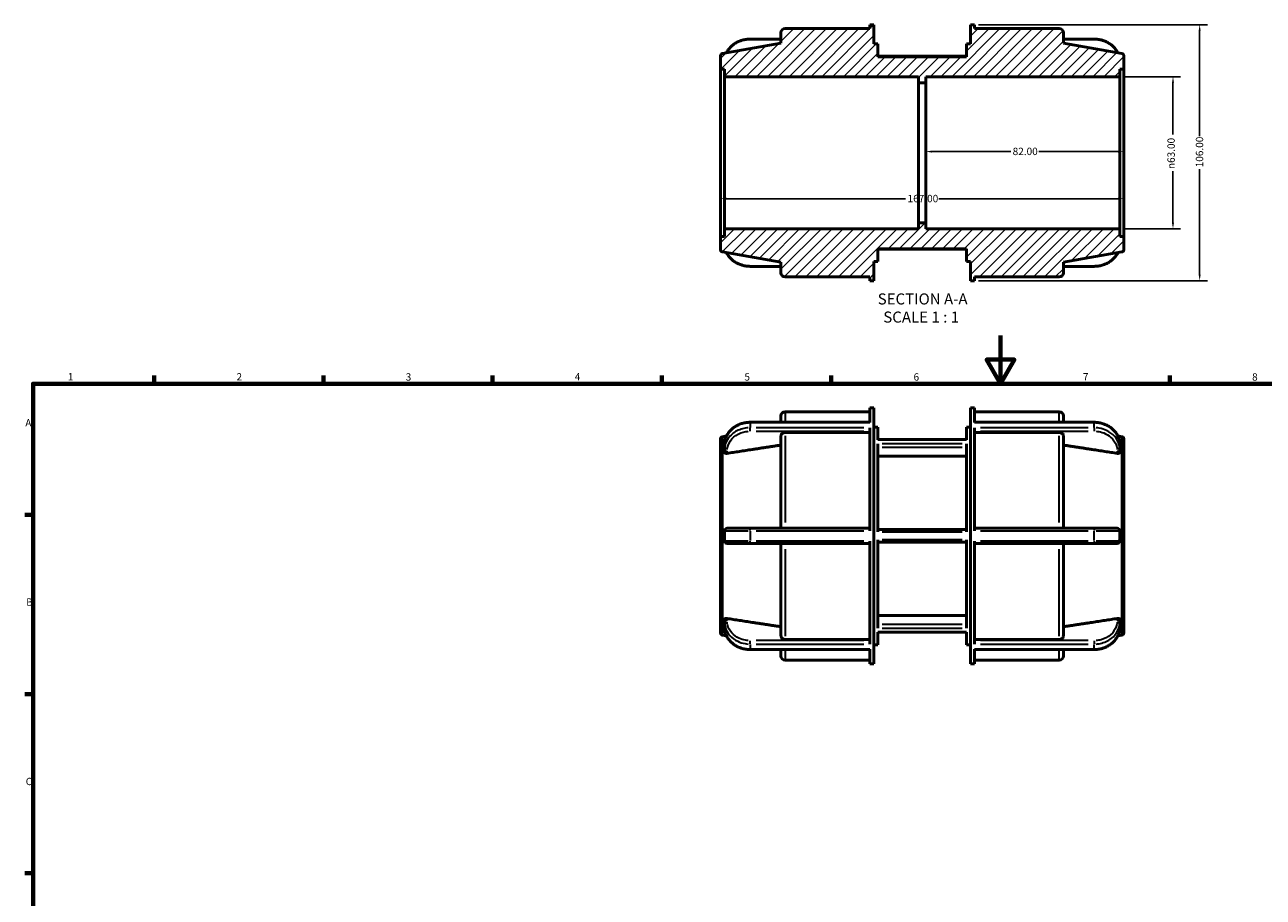
# Model space of a CAD drawing. Units: millimetres. Extents: x 0 to 893, y 0 to 723.
# Drawn here: x 17 to 529, y 361 to 723 of the extents above; entities that cross this region are included whole.
import ezdxf

# ---------------------------------------------------------------- set-up
doc = ezdxf.new("R2010")
doc.units = ezdxf.units.MM
for name, color, linetype, lineweight in [('Border (ANSI)', 7, 'Continuous', 70), ('Dimension (ANSI)', 7, 'Continuous', 25), ('Hatch (ANSI)', 7, 'Continuous', 18), ('Symbol (ANSI)', 7, 'Continuous', 25), ('Visible (ANSI)', 7, 'Continuous', 50), ('Visible Narrow (ANSI)', 7, 'Continuous', 35)]:
    doc.layers.add(name, color=color, linetype=linetype, lineweight=lineweight)
doc.styles.add('Label Text (ANSI)', font='tahoma.ttf')
doc.styles.add('Note Text (ANSI)', font='tahoma.ttf')
doc.dimstyles.new('Default - mm (ANSI)', dxfattribs={"dimtxt": 3.048, "dimasz": 2.5, "dimexe": 3.175, "dimexo": 1.6002, "dimgap": 0.8, "dimtad": 0, "dimtoh": 1, "dimrnd": 1e-08, "dimzin": 4, "dimdsep": 46, "dimtxsty": 'Note Text (ANSI)', "dimcen": 0.09, "dimdle": 10, "dimclrd": 256, "dimclre": 256, "dimclrt": 256, "dimadec": 1, "dimazin": 1, "dimtfac": 1, "dimtofl": 0, "dimtmove": 0, "dimatfit": 3, "dimfxl": 1, "dimtolj": 1, "dimtzin": 4, "dimlwd": -1, "dimlwe": -1, "dimarcsym": 0})

# ---------------------------------------------------------------- blocks, each defined once
blk = doc.blocks.new('Borders Default Border')
at = {"layer": 'Border (ANSI)'}
for p, q in [((70.08, 574), (70.08, 577.45)), ((140.17, 574), (140.17, 577.45)), ((210.25, 574), (210.25, 577.45)), ((280.33, 574), (280.33, 577.45)), ((350.42, 574), (350.42, 577.45)), ((490.58, 574), (490.58, 577.45)), ((20, 519.75), (16.55, 519.75)), ((20, 445.5), (16.55, 445.5)), ((20, 371.25), (16.55, 371.25))]:
    blk.add_line(p, q, dxfattribs=at)
at = {"layer": 'Border (ANSI)', "flags": 128}
for points in [[(420.5, 594), (420.5, 574), (414.73, 584), (426.27, 584), (420.5, 574)], [(20, 20), (20, 574), (821, 574), (821, 20), (20, 20)]]:
    blk.add_lwpolyline(points, dxfattribs=at)
at = {"layer": 'Border (ANSI)', "char_height": 3.05, "attachment_point": 7, "style": 'Note Text (ANSI)'}
for s, insert in [('1', (34.35, 574.4)), ('2', (104.2, 574.4)), ('3', (174.26, 574.34)), ('4', (244.23, 574.4)), ('5', (314.48, 574.34)), ('6', (384.49, 574.34)), ('7', (454.6, 574.4)), ('8', (524.63, 574.33)), ('A', (16.78, 555.35)), ('B', (17.15, 481.1)), ('C', (16.95, 406.8))]:
    blk.add_mtext(s, dxfattribs=dict(at, insert=insert))
blk = doc.blocks.new('*D7')
at = {"layer": 'Defpoints', "color": 0, "transparency": 16777216}
for p in [(469.89, 701.18), (491.89, 701.18), (469.89, 638.18)]:
    blk.add_point(p, dxfattribs=at)
at = {"layer": 'Dimension (ANSI)', "transparency": 16777216}
for p, q in [((471.49, 701.18), (495.06, 701.18)), ((491.89, 698.68), (491.89, 677.25)), ((491.89, 640.68), (491.89, 662.11)), ((471.49, 638.18), (495.06, 638.18))]:
    blk.add_line(p, q, dxfattribs=at)
for points in [[(491.47, 698.68), (492.3, 698.68), (491.89, 701.18)], [(491.47, 640.68), (492.3, 640.68), (491.89, 638.18)]]:
    blk.add_solid(points, dxfattribs=at)
at = {"layer": 'Dimension (ANSI)', "transparency": 16777216, "insert": (489.59, 662.91), "char_height": 3.048, "attachment_point": 1, "rotation": 90, "style": 'Note Text (ANSI)'}
blk.add_mtext('\\A1;\\fAIGDT|b0|i0;\\H3.0480;\\ln\\fTahoma|b0|i0;\\H3.0480;63.00', dxfattribs=at)
blk = doc.blocks.new('*D8')
at = {"layer": 'Defpoints', "color": 0, "transparency": 16777216}
for p in [(304.56, 669.68), (471.56, 669.68), (304.56, 650.64)]:
    blk.add_point(p, dxfattribs=at)
at = {"layer": 'Dimension (ANSI)', "transparency": 16777216}
for p, q in [((307.06, 650.64), (381.22, 650.64)), ((469.06, 650.64), (394.9, 650.64))]:
    blk.add_line(p, q, dxfattribs=at)
for points in [[(307.06, 651.06), (307.06, 650.22), (304.56, 650.64)], [(469.06, 651.06), (469.06, 650.22), (471.56, 650.64)]]:
    blk.add_solid(points, dxfattribs=at)
at = {"layer": 'Dimension (ANSI)', "transparency": 16777216, "insert": (382.02, 652.23), "char_height": 3.048, "attachment_point": 1, "style": 'Note Text (ANSI)'}
blk.add_mtext('\\A1;167.00', dxfattribs=at)
blk = doc.blocks.new('*D9')
at = {"layer": 'Defpoints', "color": 0, "transparency": 16777216}
for p in [(389.56, 669.68), (471.56, 670.16), (471.56, 669.68)]:
    blk.add_point(p, dxfattribs=at)
at = {"layer": 'Dimension (ANSI)', "transparency": 16777216}
for p, q in [((392.06, 670.16), (424.71, 670.16)), ((469.06, 670.16), (436.41, 670.16))]:
    blk.add_line(p, q, dxfattribs=at)
for points in [[(392.06, 670.57), (392.06, 669.74), (389.56, 670.16)], [(469.06, 670.57), (469.06, 669.74), (471.56, 670.16)]]:
    blk.add_solid(points, dxfattribs=at)
at = {"layer": 'Dimension (ANSI)', "transparency": 16777216, "insert": (425.51, 671.75), "char_height": 3.048, "attachment_point": 1, "style": 'Note Text (ANSI)'}
blk.add_mtext('\\A1;82.00', dxfattribs=at)
blk = doc.blocks.new('*D10')
at = {"layer": 'Defpoints', "color": 0, "transparency": 16777216}
for p in [(409.77, 722.68), (409.77, 616.68), (502.93, 616.68)]:
    blk.add_point(p, dxfattribs=at)
at = {"layer": 'Dimension (ANSI)', "transparency": 16777216}
for p, q in [((411.37, 722.68), (506.11, 722.68)), ((502.93, 720.18), (502.93, 676.52)), ((502.93, 619.18), (502.93, 662.84)), ((411.37, 616.68), (506.11, 616.68))]:
    blk.add_line(p, q, dxfattribs=at)
for points in [[(502.51, 720.18), (503.35, 720.18), (502.93, 722.68)], [(502.51, 619.18), (503.35, 619.18), (502.93, 616.68)]]:
    blk.add_solid(points, dxfattribs=at)
at = {"layer": 'Dimension (ANSI)', "transparency": 16777216, "insert": (501.34, 663.64), "char_height": 3.048, "attachment_point": 1, "rotation": 90, "style": 'Note Text (ANSI)'}
blk.add_mtext('\\A1;106.00', dxfattribs=at)

msp = doc.modelspace()

# ---------------------------------------------------------------- hatches: boundary and pattern name
at = {"layer": 'Hatch (ANSI)'}
h = msp.add_hatch(dxfattribs=at)
h.set_pattern_fill('ANSI31', color=256, scale=25.4, style=0)
h.set_pattern_definition([(45, (0, 0), (-2.245064, 2.245064), [])])
edge = h.paths.add_edge_path()
edge.add_line((446.506, 624.311), (470.73, 628.582))
edge.add_ellipse((470.556, 629.567), major_axis=(0.174, -0.985), ratio=1, start_angle=0, end_angle=80)
edge.add_line((471.556, 629.567), (471.556, 635.028))
edge.add_line((471.556, 635.028), (469.886, 635.028))
edge.add_line((469.886, 635.028), (469.886, 638.178))
edge.add_line((469.886, 638.178), (389.556, 638.178))
edge.add_line((389.556, 638.178), (389.556, 640.698))
edge.add_line((389.556, 640.698), (386.556, 640.698))
edge.add_line((386.556, 640.698), (386.556, 638.178))
edge.add_line((386.556, 638.178), (306.226, 638.178))
edge.add_line((306.226, 638.178), (306.226, 635.028))
edge.add_line((306.226, 635.028), (304.556, 635.028))
edge.add_line((304.556, 635.028), (304.556, 629.567))
edge.add_ellipse((305.556, 629.567), major_axis=(-1, 0), ratio=1, start_angle=0, end_angle=80)
edge.add_line((305.383, 628.582), (329.606, 624.311))
edge.add_line((329.606, 624.311), (329.606, 619.938))
edge.add_ellipse((331.276, 619.938), major_axis=(-1.67, 0), ratio=1, start_angle=0, end_angle=90)
edge.add_line((331.276, 618.268), (366.346, 618.268))
edge.add_line((366.346, 618.268), (366.346, 616.678))
edge.add_line((366.346, 616.678), (368.016, 616.678))
edge.add_line((368.016, 616.678), (368.016, 624.628))
edge.add_line((368.016, 624.628), (369.686, 624.628))
edge.add_line((369.686, 624.628), (369.686, 629.928))
edge.add_line((369.686, 629.928), (406.426, 629.928))
edge.add_line((406.426, 629.928), (406.426, 624.628))
edge.add_line((406.426, 624.628), (408.096, 624.628))
edge.add_line((408.096, 624.628), (408.096, 616.678))
edge.add_line((408.096, 616.678), (409.766, 616.678))
edge.add_line((409.766, 616.678), (409.766, 618.268))
edge.add_line((409.766, 618.268), (444.836, 618.268))
edge.add_ellipse((444.836, 619.938), major_axis=(0, -1.67), ratio=1, start_angle=0, end_angle=90)
edge.add_line((446.506, 619.938), (446.506, 624.311))
edge = h.paths.add_edge_path()
edge.add_line((470.73, 710.774), (446.506, 715.045))
edge.add_line((446.506, 715.045), (446.506, 719.418))
edge.add_ellipse((444.836, 719.418), major_axis=(1.67, 0), ratio=1, start_angle=0, end_angle=90)
edge.add_line((444.836, 721.088), (409.766, 721.088))
edge.add_line((409.766, 721.088), (409.766, 722.678))
edge.add_line((409.766, 722.678), (408.096, 722.678))
edge.add_line((408.096, 722.678), (408.096, 714.728))
edge.add_line((408.096, 714.728), (406.426, 714.728))
edge.add_line((406.426, 714.728), (406.426, 709.428))
edge.add_line((406.426, 709.428), (369.686, 709.428))
edge.add_line((369.686, 709.428), (369.686, 714.728))
edge.add_line((369.686, 714.728), (368.016, 714.728))
edge.add_line((368.016, 714.728), (368.016, 722.678))
edge.add_line((368.016, 722.678), (366.346, 722.678))
edge.add_line((366.346, 722.678), (366.346, 721.088))
edge.add_line((366.346, 721.088), (331.276, 721.088))
edge.add_ellipse((331.276, 719.418), major_axis=(0, 1.67), ratio=1, start_angle=0, end_angle=90)
edge.add_line((329.606, 719.418), (329.606, 715.045))
edge.add_line((329.606, 715.045), (305.383, 710.774))
edge.add_ellipse((305.556, 709.789), major_axis=(-0.174, 0.985), ratio=1, start_angle=0, end_angle=80)
edge.add_line((304.556, 709.789), (304.556, 704.328))
edge.add_line((304.556, 704.328), (306.226, 704.328))
edge.add_line((306.226, 704.328), (306.226, 701.178))
edge.add_line((306.226, 701.178), (386.556, 701.178))
edge.add_line((386.556, 701.178), (386.556, 698.658))
edge.add_line((386.556, 698.658), (389.556, 698.658))
edge.add_line((389.556, 698.658), (389.556, 701.178))
edge.add_line((389.556, 701.178), (469.886, 701.178))
edge.add_line((469.886, 701.178), (469.886, 704.328))
edge.add_line((469.886, 704.328), (471.556, 704.328))
edge.add_line((471.556, 704.328), (471.556, 709.789))
edge.add_ellipse((470.556, 709.789), major_axis=(1, 0), ratio=1, start_angle=0, end_angle=80)

# ---------------------------------------------------------------- linework, layer by layer
at = {"layer": 'Visible (ANSI)'}
for p, q in [((329.606, 719.418), (329.606, 715.045)), ((366.346, 721.088), (331.276, 721.088)), ((368.016, 722.678), (366.346, 722.678)), ((366.346, 722.678), (366.346, 721.088)), ((368.016, 714.728), (368.016, 722.678)), ((409.766, 722.678), (408.096, 722.678)), ((408.096, 722.678), (408.096, 714.728)), ((409.766, 721.088), (409.766, 722.678)), ((444.836, 721.088), (409.766, 721.088)), ((446.506, 715.045), (446.506, 719.418)), ((329.606, 715.045), (305.383, 710.774)), ((329.606, 716.728), (316.826, 716.728)), ((369.686, 714.728), (368.016, 714.728)), ((369.686, 709.428), (369.686, 714.728)), ((408.096, 714.728), (406.426, 714.728)), ((406.426, 714.728), (406.426, 709.428)), ((446.506, 716.728), (459.286, 716.728)), ((470.73, 710.774), (446.506, 715.045)), ((304.556, 709.789), (304.556, 704.328)), ((406.426, 709.605), (369.686, 709.605)), ((406.426, 709.428), (369.686, 709.428)), ((471.556, 704.328), (471.556, 709.789)), ((304.556, 704.328), (306.226, 704.328)), ((304.556, 635.028), (304.556, 704.328)), ((306.226, 704.328), (306.226, 701.178)), ((469.886, 701.178), (469.886, 704.328)), ((469.886, 704.328), (471.556, 704.328)), ((471.556, 635.028), (471.556, 704.328)), ((306.226, 701.178), (386.556, 701.178)), ((306.226, 638.178), (306.226, 701.178)), ((386.556, 701.178), (386.556, 698.658)), ((386.556, 698.658), (389.556, 698.658)), ((386.556, 698.658), (386.556, 640.698)), ((389.556, 698.658), (389.556, 701.178)), ((389.556, 701.178), (469.886, 701.178)), ((389.556, 640.698), (389.556, 698.658)), ((469.886, 701.178), (469.886, 638.178)), ((386.556, 638.178), (306.226, 638.178)), ((306.226, 638.178), (306.226, 635.028)), ((389.556, 640.698), (386.556, 640.698)), ((386.556, 640.698), (386.556, 638.178)), ((389.556, 638.178), (389.556, 640.698)), ((469.886, 638.178), (389.556, 638.178)), ((469.886, 635.028), (469.886, 638.178)), ((306.226, 635.028), (304.556, 635.028)), ((304.556, 635.028), (304.556, 629.567)), ((471.556, 635.028), (469.886, 635.028)), ((471.556, 629.567), (471.556, 635.028)), ((305.383, 628.582), (329.606, 624.311)), ((369.686, 624.628), (369.686, 629.928)), ((369.686, 629.928), (406.426, 629.928)), ((406.426, 629.751), (369.686, 629.751)), ((406.426, 629.928), (406.426, 624.628)), ((446.506, 624.311), (470.73, 628.582)), ((329.606, 622.628), (316.826, 622.628)), ((329.606, 624.311), (329.606, 619.938)), ((368.016, 616.678), (368.016, 624.628)), ((368.016, 624.628), (369.686, 624.628)), ((406.426, 624.628), (408.096, 624.628)), ((408.096, 624.628), (408.096, 616.678)), ((446.506, 619.938), (446.506, 624.311)), ((446.506, 622.628), (459.286, 622.628)), ((331.276, 618.268), (366.346, 618.268)), ((366.346, 618.268), (366.346, 616.678)), ((366.346, 616.678), (368.016, 616.678)), ((408.096, 616.678), (409.766, 616.678)), ((409.766, 616.678), (409.766, 618.268)), ((409.766, 618.268), (444.836, 618.268)), ((366.346, 563.982), (366.346, 557.911)), ((366.346, 563.982), (368.016, 563.982)), ((368.016, 457.982), (368.016, 563.982)), ((408.096, 457.982), (408.096, 563.982)), ((408.096, 563.982), (409.766, 563.982)), ((409.766, 557.911), (409.766, 563.982)), ((329.606, 558.032), (329.606, 560.722)), ((331.276, 562.392), (366.346, 562.392)), ((409.766, 562.392), (444.836, 562.392)), ((446.506, 560.722), (446.506, 558.032)), ((366.346, 558.032), (316.826, 558.032)), ((366.346, 553.846), (331.276, 553.846)), ((366.346, 555.778), (366.346, 513.115)), ((368.016, 556.032), (369.686, 556.032)), ((369.686, 550.785), (369.686, 556.032)), ((406.426, 556.032), (406.426, 550.785)), ((406.426, 556.032), (408.096, 556.032)), ((409.766, 558.032), (459.286, 558.032)), ((409.766, 513.115), (409.766, 555.778)), ((444.836, 553.846), (409.766, 553.846)), ((304.556, 470.871), (304.556, 551.093)), ((305.383, 552.078), (307.082, 552.378)), ((306.226, 546.612), (306.226, 548.702)), ((329.606, 514.132), (329.606, 552.397)), ((406.426, 550.909), (369.686, 550.909)), ((369.686, 512.611), (369.686, 549.157)), ((406.426, 549.157), (406.426, 512.611)), ((446.506, 552.397), (446.506, 514.132)), ((470.73, 552.078), (469.031, 552.378)), ((469.886, 548.702), (469.886, 546.612)), ((471.556, 551.093), (471.556, 470.871)), ((306.226, 546.612), (306.226, 545.61)), ((406.426, 544.005), (369.686, 544.005)), ((469.886, 545.61), (469.886, 546.612)), ((306.226, 508.892), (306.226, 513.072)), ((366.346, 514.132), (316.826, 514.132)), ((406.426, 513.632), (369.686, 513.632)), ((459.286, 514.132), (409.766, 514.132)), ((469.886, 513.072), (469.886, 508.892)), ((316.826, 507.832), (366.346, 507.832)), ((329.606, 469.568), (329.606, 507.832)), ((366.346, 508.85), (366.346, 466.186)), ((369.686, 472.808), (369.686, 509.354)), ((369.686, 508.332), (406.426, 508.332)), ((406.426, 509.354), (406.426, 472.808)), ((409.766, 466.186), (409.766, 508.85)), ((409.766, 507.832), (459.286, 507.832)), ((446.506, 507.832), (446.506, 469.568)), ((369.686, 477.959), (406.426, 477.959)), ((306.226, 476.354), (306.226, 475.352)), ((306.226, 473.262), (306.226, 475.352)), ((469.886, 475.352), (469.886, 476.354)), ((469.886, 475.352), (469.886, 473.262)), ((305.383, 469.887), (307.082, 469.587)), ((331.276, 468.119), (366.346, 468.119)), ((369.686, 465.932), (369.686, 471.179)), ((406.426, 471.056), (369.686, 471.056)), ((406.426, 471.179), (406.426, 465.932)), ((409.766, 468.119), (444.836, 468.119)), ((470.73, 469.887), (469.031, 469.587)), ((366.346, 463.932), (316.826, 463.932)), ((329.606, 461.242), (329.606, 463.932)), ((366.346, 464.054), (366.346, 457.982)), ((368.016, 465.932), (369.686, 465.932)), ((406.426, 465.932), (408.096, 465.932)), ((409.766, 457.982), (409.766, 464.054)), ((409.766, 463.932), (459.286, 463.932)), ((446.506, 463.932), (446.506, 461.242)), ((331.276, 459.572), (366.346, 459.572)), ((366.346, 457.982), (368.016, 457.982)), ((408.096, 457.982), (409.766, 457.982)), ((409.766, 459.572), (444.836, 459.572))]:
    msp.add_line(p, q, dxfattribs=at)
for centre, radius, start, end in [((331.276, 719.418), 1.67, 90, 180), ((444.836, 719.418), 1.67, 0, 90), ((305.556, 709.789), 1, 100, 180), ((470.556, 709.789), 1, 0, 80), ((305.556, 629.567), 1, 180, 260), ((470.556, 629.567), 1, 280, 0), ((331.276, 619.938), 1.67, 180, 270), ((444.836, 619.938), 1.67, 270, 0), ((331.276, 560.722), 1.67, 90, 180), ((444.836, 560.722), 1.67, 0, 90), ((305.556, 551.093), 1, 100, 180), ((470.556, 551.093), 1, 0, 80), ((307.286, 513.072), 1.06, 90, 180), ((468.826, 513.072), 1.06, 0, 90), ((307.286, 508.892), 1.06, 180, 270), ((468.826, 508.892), 1.06, 270, 0), ((305.556, 470.871), 1, 180, 260), ((470.556, 470.871), 1, 280, 0), ((331.276, 461.242), 1.67, 180, 270), ((444.836, 461.242), 1.67, 270, 0)]:
    msp.add_arc(centre, radius, start, end, dxfattribs=at)
for points, knots in [([(307.082, 711.073), (307.178, 711.272), (307.282, 711.467), (307.649, 712.097), (307.944, 712.517), (308.601, 713.308), (308.965, 713.679), (309.752, 714.366), (310.175, 714.682), (311.07, 715.25), (311.542, 715.503), (312.524, 715.94), (313.033, 716.125), (314.077, 716.422), (314.612, 716.535), (315.707, 716.689), (316.266, 716.728), (316.826, 716.728)], [0.3808913, 0.3808913, 0.3808913, 0.3808913, 0.4465125, 0.4465125, 0.5964376, 0.5964376, 0.7463628, 0.7463628, 0.896288, 0.896288, 1.0462131, 1.0462131, 1.1961383, 1.1961383, 1.3460635, 1.3460635, 1.4992517, 1.4992517, 1.4992517, 1.4992517]), ([(459.286, 716.728), (459.834, 716.728), (460.382, 716.691), (461.465, 716.542), (462.001, 716.43), (463.046, 716.136), (463.556, 715.953), (464.539, 715.518), (465.012, 715.267), (465.91, 714.702), (466.334, 714.387), (467.123, 713.703), (467.488, 713.332), (468.149, 712.544), (468.445, 712.125), (468.82, 711.487), (468.929, 711.282), (469.031, 711.073)], [0, 0, 0, 0, 0.1499252, 0.1499252, 0.2998503, 0.2998503, 0.4497755, 0.4497755, 0.5997007, 0.5997007, 0.7496258, 0.7496258, 0.899551, 0.899551, 1.0494762, 1.0494762, 1.1183603, 1.1183603, 1.1183603, 1.1183603]), ([(316.826, 622.628), (316.278, 622.628), (315.73, 622.665), (314.647, 622.814), (314.112, 622.926), (313.067, 623.22), (312.557, 623.403), (311.573, 623.838), (311.1, 624.089), (310.203, 624.654), (309.779, 624.969), (308.989, 625.653), (308.624, 626.024), (307.964, 626.812), (307.668, 627.231), (307.293, 627.869), (307.183, 628.074), (307.082, 628.283)], [0, 0, 0, 0, 0.1499252, 0.1499252, 0.2998503, 0.2998503, 0.4497755, 0.4497755, 0.5997007, 0.5997007, 0.7496258, 0.7496258, 0.899551, 0.899551, 1.0494762, 1.0494762, 1.1183603, 1.1183603, 1.1183603, 1.1183603]), ([(469.031, 628.283), (468.934, 628.084), (468.83, 627.889), (468.463, 627.259), (468.169, 626.839), (467.511, 626.048), (467.148, 625.677), (466.361, 624.99), (465.938, 624.674), (465.042, 624.106), (464.57, 623.853), (463.589, 623.416), (463.079, 623.231), (462.035, 622.934), (461.5, 622.821), (460.406, 622.667), (459.846, 622.628), (459.286, 622.628)], [0.3808913, 0.3808913, 0.3808913, 0.3808913, 0.4465125, 0.4465125, 0.5964376, 0.5964376, 0.7463628, 0.7463628, 0.896288, 0.896288, 1.0462131, 1.0462131, 1.1961383, 1.1961383, 1.3460635, 1.3460635, 1.4992517, 1.4992517, 1.4992517, 1.4992517]), ([(316.826, 558.032), (316.278, 558.032), (315.73, 557.995), (314.647, 557.846), (314.112, 557.735), (313.067, 557.44), (312.557, 557.257), (311.573, 556.823), (311.1, 556.571), (310.203, 556.006), (309.779, 555.692), (308.989, 555.007), (308.624, 554.637), (307.964, 553.848), (307.668, 553.43), (307.154, 552.555), (306.936, 552.098), (306.584, 551.16), (306.451, 550.678), (306.272, 549.698), (306.226, 549.2), (306.226, 548.702)], [0, 0, 0, 0, 0.1499252, 0.1499252, 0.2998503, 0.2998503, 0.4497755, 0.4497755, 0.5997007, 0.5997007, 0.7496258, 0.7496258, 0.899551, 0.899551, 1.0494762, 1.0494762, 1.1994014, 1.1994014, 1.3489673, 1.3489673, 1.4992517, 1.4992517, 1.4992517, 1.4992517]), ([(331.276, 553.846), (331.07, 553.846), (330.828, 553.804), (330.447, 553.667), (330.241, 553.548), (329.95, 553.295), (329.812, 553.117), (329.655, 552.786), (329.606, 552.576), (329.606, 552.397)], [0, 0, 0, 0, 0.06182267, 0.06182267, 0.12370487, 0.12370487, 0.18560076, 0.18560076, 0.24756263, 0.24756263, 0.24756263, 0.24756263]), ([(446.506, 552.397), (446.506, 552.576), (446.458, 552.787), (446.3, 553.117), (446.163, 553.296), (445.871, 553.548), (445.665, 553.668), (445.285, 553.804), (445.042, 553.846), (444.836, 553.846)], [-0.24756263, -0.24756263, -0.24756263, -0.24756263, -0.1855703, -0.1855703, -0.12364403, -0.12364403, -0.06179229, -0.06179229, 0, 0, 0, 0]), ([(469.886, 548.702), (469.886, 549.194), (469.842, 549.685), (469.667, 550.656), (469.536, 551.135), (469.189, 552.07), (468.973, 552.526), (468.463, 553.402), (468.169, 553.821), (467.511, 554.612), (467.148, 554.984), (466.361, 555.671), (465.938, 555.986), (465.042, 556.554), (464.57, 556.807), (463.589, 557.244), (463.079, 557.429), (462.035, 557.727), (461.5, 557.84), (460.406, 557.993), (459.846, 558.032), (459.286, 558.032)], [0, 0, 0, 0, 0.1483319, 0.1483319, 0.2969687, 0.2969687, 0.4465125, 0.4465125, 0.5964376, 0.5964376, 0.7463628, 0.7463628, 0.896288, 0.896288, 1.0462131, 1.0462131, 1.1961383, 1.1961383, 1.3460635, 1.3460635, 1.4992517, 1.4992517, 1.4992517, 1.4992517]), ([(307.286, 545.184), (307.282, 545.183), (307.277, 545.183), (307.14, 545.163), (306.999, 545.157), (306.739, 545.18), (306.62, 545.209), (306.435, 545.287), (306.355, 545.341), (306.251, 545.468), (306.226, 545.54), (306.226, 545.61)], [0.32196251, 0.32196251, 0.32196251, 0.32196251, 0.32340205, 0.32340205, 0.36368003, 0.36368003, 0.40395802, 0.40395802, 0.44370194, 0.44370194, 0.48250327, 0.48250327, 0.48250327, 0.48250327]), ([(469.886, 545.61), (469.886, 545.54), (469.861, 545.468), (469.758, 545.341), (469.678, 545.287), (469.492, 545.209), (469.374, 545.18), (469.114, 545.157), (468.973, 545.163), (468.84, 545.182), (468.836, 545.183), (468.831, 545.183), (468.826, 545.184)], [-0.15910122, -0.15910122, -0.15910122, -0.15910122, -0.12029989, -0.12029989, -0.08055597, -0.08055597, -0.04027798, -0.04027798, 0, 0, 0, 0.00143953, 0.00143953, 0.00143953, 0.00143953]), ([(316.826, 514.132), (316.208, 514.132), (315.589, 514.132), (314.011, 514.132), (313.07, 514.132), (311.079, 514.132), (310.083, 514.132), (308.425, 514.132), (307.811, 514.132), (307.361, 514.132), (307.286, 514.132), (307.286, 514.132)], [0, 0, 0, 0, 0.1855609, 0.1855609, 0.4824584, 0.4824584, 0.8684251, 0.8684251, 1.2930536, 1.2930536, 1.4992519, 1.4992519, 1.4992519, 1.4992519]), ([(468.826, 514.132), (468.826, 514.132), (468.691, 514.132), (467.968, 514.132), (467.123, 514.132), (464.906, 514.132), (463.561, 514.132), (461.193, 514.132), (460.239, 514.132), (459.286, 514.132)], [0, 0, 0, 0, 0.2780323, 0.2780323, 0.7557345, 0.7557345, 1.2132837, 1.2132837, 1.4992519, 1.4992519, 1.4992519, 1.4992519]), ([(307.286, 507.832), (307.286, 507.832), (307.422, 507.832), (308.144, 507.832), (308.99, 507.832), (311.206, 507.832), (312.552, 507.832), (314.92, 507.832), (315.873, 507.832), (316.826, 507.832)], [0, 0, 0, 0, 0.2780323, 0.2780323, 0.7557345, 0.7557345, 1.2132837, 1.2132837, 1.4992519, 1.4992519, 1.4992519, 1.4992519]), ([(459.286, 507.832), (459.905, 507.832), (460.523, 507.832), (462.101, 507.832), (463.042, 507.832), (465.033, 507.832), (466.03, 507.832), (467.687, 507.832), (468.302, 507.832), (468.752, 507.832), (468.826, 507.832), (468.826, 507.832)], [0, 0, 0, 0, 0.1855609, 0.1855609, 0.4824584, 0.4824584, 0.8684251, 0.8684251, 1.2930536, 1.2930536, 1.4992519, 1.4992519, 1.4992519, 1.4992519]), ([(306.226, 476.354), (306.226, 476.425), (306.251, 476.497), (306.355, 476.623), (306.435, 476.678), (306.62, 476.756), (306.739, 476.785), (306.999, 476.808), (307.14, 476.802), (307.277, 476.782), (307.282, 476.781), (307.286, 476.781)], [0.16174203, 0.16174203, 0.16174203, 0.16174203, 0.20054336, 0.20054336, 0.24028728, 0.24028728, 0.28056527, 0.28056527, 0.32084325, 0.32084325, 0.32228279, 0.32228279, 0.32228279, 0.32228279]), ([(468.826, 476.781), (468.831, 476.781), (468.836, 476.782), (468.84, 476.783), (468.973, 476.802), (469.114, 476.808), (469.374, 476.785), (469.492, 476.756), (469.678, 476.678), (469.758, 476.623), (469.861, 476.497), (469.886, 476.425), (469.886, 476.354)], [-0.00143953, -0.00143953, -0.00143953, -0.00143953, 0, 0, 0, 0.04027798, 0.04027798, 0.08055597, 0.08055597, 0.12029989, 0.12029989, 0.15910122, 0.15910122, 0.15910122, 0.15910122]), ([(306.226, 473.262), (306.226, 472.771), (306.27, 472.28), (306.446, 471.309), (306.577, 470.83), (306.924, 469.894), (307.14, 469.438), (307.649, 468.563), (307.944, 468.144), (308.601, 467.353), (308.965, 466.981), (309.752, 466.294), (310.175, 465.979), (311.07, 465.41), (311.542, 465.158), (312.524, 464.72), (313.033, 464.536), (314.077, 464.238), (314.612, 464.125), (315.707, 463.971), (316.266, 463.932), (316.826, 463.932)], [0, 0, 0, 0, 0.1483319, 0.1483319, 0.2969687, 0.2969687, 0.4465125, 0.4465125, 0.5964376, 0.5964376, 0.7463628, 0.7463628, 0.896288, 0.896288, 1.0462131, 1.0462131, 1.1961383, 1.1961383, 1.3460635, 1.3460635, 1.4992517, 1.4992517, 1.4992517, 1.4992517]), ([(459.286, 463.932), (459.834, 463.932), (460.382, 463.97), (461.465, 464.119), (462.001, 464.23), (463.046, 464.525), (463.556, 464.708), (464.539, 465.142), (465.012, 465.393), (465.91, 465.959), (466.334, 466.273), (467.123, 466.957), (467.488, 467.328), (468.149, 468.117), (468.445, 468.535), (468.959, 469.41), (469.177, 469.866), (469.528, 470.805), (469.662, 471.287), (469.841, 472.267), (469.886, 472.765), (469.886, 473.262)], [0, 0, 0, 0, 0.1499252, 0.1499252, 0.2998503, 0.2998503, 0.4497755, 0.4497755, 0.5997007, 0.5997007, 0.7496258, 0.7496258, 0.899551, 0.899551, 1.0494762, 1.0494762, 1.1994014, 1.1994014, 1.3489673, 1.3489673, 1.4992517, 1.4992517, 1.4992517, 1.4992517]), ([(329.606, 469.568), (329.606, 469.389), (329.655, 469.178), (329.812, 468.848), (329.95, 468.669), (330.242, 468.416), (330.447, 468.297), (330.828, 468.16), (331.07, 468.119), (331.276, 468.119)], [-0.24756263, -0.24756263, -0.24756263, -0.24756263, -0.1855703, -0.1855703, -0.12364403, -0.12364403, -0.06179229, -0.06179229, 0, 0, 0, 0]), ([(444.836, 468.119), (445.042, 468.119), (445.285, 468.16), (445.665, 468.297), (445.871, 468.416), (446.163, 468.669), (446.3, 468.848), (446.458, 469.178), (446.506, 469.389), (446.506, 469.568)], [0, 0, 0, 0, 0.06179229, 0.06179229, 0.12364403, 0.12364403, 0.1855703, 0.1855703, 0.24756263, 0.24756263, 0.24756263, 0.24756263])]:
    msp.add_open_spline(points, degree=3, knots=knots, dxfattribs=at)
for points, weights in [([(329.606, 548.601), (317.938, 546.815), (307.286, 545.184)], [1, 1.00108662936, 1.00010313542]), ([(468.826, 545.184), (458.175, 546.815), (446.506, 548.601)], [1.00010313567, 1.00108663188, 1]), ([(307.286, 476.781), (317.938, 475.149), (329.606, 473.363)], [1.00010313542, 1.00108662927, 1]), ([(446.506, 473.363), (458.175, 475.149), (468.826, 476.781)], [1, 1.00108663182, 1.00010313566])]:
    msp.add_rational_spline(points, weights, degree=2, dxfattribs=at)
at = {"layer": 'Visible Narrow (ANSI)'}
for p, q in [((331.276, 562.381), (331.276, 558.452)), ((444.836, 558.452), (444.836, 562.381)), ((316.826, 557.922), (316.826, 558.032)), ((316.826, 557.811), (316.826, 555.892)), ((316.826, 554.424), (316.826, 555.732)), ((319.302, 557.911), (363.87, 557.911)), ((363.87, 555.778), (319.302, 555.778)), ((319.302, 554.352), (363.87, 554.352)), ((412.242, 557.911), (456.81, 557.911)), ((456.81, 555.778), (412.242, 555.778)), ((412.242, 554.352), (456.81, 554.352)), ((459.286, 558.032), (459.286, 557.922)), ((459.286, 555.892), (459.286, 557.811)), ((459.286, 555.732), (459.286, 554.424)), ((305.383, 551.572), (305.383, 470.393)), ((331.276, 552.489), (331.276, 516.5)), ((371.523, 550.785), (404.589, 550.785)), ((404.589, 549.157), (371.523, 549.157)), ((444.836, 516.5), (444.836, 552.489)), ((470.73, 470.393), (470.73, 551.572)), ((307.286, 545.229), (307.286, 546.037)), ((371.523, 547.729), (404.589, 547.729)), ((468.826, 546.037), (468.826, 545.229)), ((316.826, 513.196), (316.826, 514.129)), ((316.826, 512.902), (316.826, 509.063)), ((319.302, 513.115), (363.87, 513.115)), ((412.242, 513.115), (456.81, 513.115)), ((459.286, 514.129), (459.286, 513.196)), ((459.286, 509.063), (459.286, 512.902)), ((316.826, 507.835), (316.826, 508.769)), ((363.87, 508.85), (319.302, 508.85)), ((371.523, 512.611), (404.589, 512.611)), ((404.589, 509.354), (371.523, 509.354)), ((456.81, 508.85), (412.242, 508.85)), ((459.286, 508.769), (459.286, 507.835)), ((331.276, 505.464), (331.276, 469.476)), ((444.836, 469.476), (444.836, 505.464)), ((307.286, 475.927), (307.286, 476.736)), ((404.589, 474.236), (371.523, 474.236)), ((371.523, 472.808), (404.589, 472.808)), ((468.826, 476.736), (468.826, 475.927)), ((316.826, 466.232), (316.826, 467.541)), ((363.87, 467.612), (319.302, 467.612)), ((404.589, 471.179), (371.523, 471.179)), ((456.81, 467.612), (412.242, 467.612)), ((459.286, 467.541), (459.286, 466.232)), ((316.826, 466.073), (316.826, 464.153)), ((316.826, 463.933), (316.826, 464.042)), ((319.302, 466.186), (363.87, 466.186)), ((363.87, 464.054), (319.302, 464.054)), ((331.276, 463.513), (331.276, 459.583)), ((412.242, 466.186), (456.81, 466.186)), ((456.81, 464.054), (412.242, 464.054)), ((444.836, 459.583), (444.836, 463.513)), ((459.286, 464.153), (459.286, 466.073)), ((459.286, 464.042), (459.286, 463.933))]:
    msp.add_line(p, q, dxfattribs=at)
for centre, major_axis, start_param, end_param in [((307.286, 546.612), (-1.06, 0), 0.0785398, 1.4922565), ((468.826, 546.612), (1.06, 0), 4.7909288, 6.2046455), ((307.286, 475.352), (-1.06, 0), 4.7909288, 6.2046455), ((468.826, 475.352), (1.06, 0), 0.0785398, 1.4922565)]:
    msp.add_ellipse(centre, major_axis=major_axis, ratio=0.5, start_param=start_param, end_param=end_param, dxfattribs=at)
for points, knots in [([(306.259, 549.425), (306.297, 549.845), (306.368, 550.263), (306.808, 552.008), (307.491, 553.275), (309.332, 555.333), (310.44, 556.157), (312.653, 557.221), (313.698, 557.553), (315.179, 557.806), (315.586, 557.854), (315.994, 557.882)], [-1.4242891, -1.4242891, -1.4242891, -1.4242891, -1.2931843, -1.2931843, -0.8685583, -0.8685583, -0.4825324, -0.4825324, -0.1855894, -0.1855894, -0.0749626, -0.0749626, -0.0749626, -0.0749626]), ([(315.994, 555.75), (315.215, 555.697), (314.443, 555.569), (312.077, 554.936), (310.582, 554.162), (308.119, 552.058), (307.18, 550.706), (306.457, 548.62), (306.318, 547.978), (306.259, 547.331)], [-1.4242891, -1.4242891, -1.4242891, -1.4242891, -1.2132835, -1.2132835, -0.7557344, -0.7557344, -0.278037, -0.278037, -0.0749626, -0.0749626, -0.0749626, -0.0749626]), ([(307.316, 546.731), (307.369, 547.315), (307.494, 547.895), (308.144, 549.777), (308.99, 550.996), (311.206, 552.895), (312.552, 553.593), (314.681, 554.164), (315.376, 554.279), (316.077, 554.327)], [0.0749626, 0.0749626, 0.0749626, 0.0749626, 0.278037, 0.278037, 0.7557344, 0.7557344, 1.2132835, 1.2132835, 1.4242891, 1.4242891, 1.4242891, 1.4242891]), ([(460.035, 554.327), (460.403, 554.302), (460.769, 554.258), (462.102, 554.03), (463.043, 553.733), (465.034, 552.777), (466.031, 552.037), (467.688, 550.188), (468.302, 549.05), (468.699, 547.483), (468.763, 547.108), (468.797, 546.731)], [0.0749626, 0.0749626, 0.0749626, 0.0749626, 0.1855902, 0.1855902, 0.4825346, 0.4825346, 0.8685623, 0.8685623, 1.2931882, 1.2931882, 1.4242891, 1.4242891, 1.4242891, 1.4242891]), ([(460.118, 557.882), (460.897, 557.829), (461.67, 557.701), (464.035, 557.066), (465.531, 556.288), (467.994, 554.175), (468.933, 552.818), (469.656, 550.721), (469.794, 550.076), (469.854, 549.425)], [-1.4242891, -1.4242891, -1.4242891, -1.4242891, -1.2132835, -1.2132835, -0.7557344, -0.7557344, -0.2780369, -0.2780369, -0.0749626, -0.0749626, -0.0749626, -0.0749626]), ([(469.854, 547.331), (469.816, 547.749), (469.744, 548.164), (469.304, 549.901), (468.621, 551.161), (466.78, 553.211), (465.672, 554.031), (463.46, 555.091), (462.415, 555.421), (460.933, 555.674), (460.527, 555.722), (460.118, 555.75)], [-1.4242891, -1.4242891, -1.4242891, -1.4242891, -1.2931882, -1.2931882, -0.8685623, -0.8685623, -0.4825346, -0.4825346, -0.1855902, -0.1855902, -0.0749626, -0.0749626, -0.0749626, -0.0749626]), ([(306.259, 513.076), (306.297, 513.079), (306.368, 513.081), (306.809, 513.09), (307.492, 513.096), (309.333, 513.105), (310.441, 513.108), (312.653, 513.112), (313.698, 513.114), (315.179, 513.115), (315.586, 513.115), (315.994, 513.115)], [-1.4242893, -1.4242893, -1.4242893, -1.4242893, -1.2930536, -1.2930536, -0.8684251, -0.8684251, -0.4824584, -0.4824584, -0.1855609, -0.1855609, -0.0749626, -0.0749626, -0.0749626, -0.0749626]), ([(460.118, 513.115), (460.897, 513.115), (461.67, 513.114), (464.035, 513.112), (465.531, 513.109), (467.994, 513.1), (468.933, 513.094), (469.656, 513.083), (469.794, 513.08), (469.854, 513.076)], [-1.4242893, -1.4242893, -1.4242893, -1.4242893, -1.2132837, -1.2132837, -0.7557345, -0.7557345, -0.2780323, -0.2780323, -0.0749626, -0.0749626, -0.0749626, -0.0749626]), ([(315.994, 508.85), (315.215, 508.85), (314.443, 508.85), (312.077, 508.853), (310.582, 508.856), (308.119, 508.865), (307.18, 508.871), (306.457, 508.881), (306.318, 508.885), (306.259, 508.888)], [-1.4242893, -1.4242893, -1.4242893, -1.4242893, -1.2132837, -1.2132837, -0.7557345, -0.7557345, -0.2780323, -0.2780323, -0.0749626, -0.0749626, -0.0749626, -0.0749626]), ([(469.854, 508.888), (469.815, 508.886), (469.744, 508.884), (469.304, 508.875), (468.621, 508.869), (466.779, 508.86), (465.672, 508.857), (463.459, 508.852), (462.414, 508.851), (460.933, 508.85), (460.527, 508.85), (460.118, 508.85)], [-1.4242893, -1.4242893, -1.4242893, -1.4242893, -1.2930536, -1.2930536, -0.8684251, -0.8684251, -0.4824584, -0.4824584, -0.1855609, -0.1855609, -0.0749626, -0.0749626, -0.0749626, -0.0749626]), ([(306.259, 474.634), (306.297, 474.216), (306.368, 473.8), (306.808, 472.064), (307.491, 470.803), (309.332, 468.754), (310.44, 467.933), (312.653, 466.874), (313.698, 466.543), (315.179, 466.291), (315.586, 466.243), (315.994, 466.215)], [-1.4242891, -1.4242891, -1.4242891, -1.4242891, -1.2931882, -1.2931882, -0.8685623, -0.8685623, -0.4825346, -0.4825346, -0.1855902, -0.1855902, -0.0749626, -0.0749626, -0.0749626, -0.0749626]), ([(315.994, 464.082), (315.215, 464.136), (314.443, 464.264), (312.077, 464.899), (310.582, 465.676), (308.119, 467.79), (307.18, 469.147), (306.457, 471.244), (306.318, 471.889), (306.259, 472.54)], [-1.4242891, -1.4242891, -1.4242891, -1.4242891, -1.2132835, -1.2132835, -0.7557344, -0.7557344, -0.2780369, -0.2780369, -0.0749626, -0.0749626, -0.0749626, -0.0749626]), ([(316.077, 467.638), (315.71, 467.663), (315.344, 467.707), (314.011, 467.934), (313.07, 468.232), (311.079, 469.188), (310.082, 469.928), (308.425, 471.777), (307.81, 472.914), (307.414, 474.481), (307.35, 474.857), (307.316, 475.234)], [0.0749626, 0.0749626, 0.0749626, 0.0749626, 0.1855902, 0.1855902, 0.4825346, 0.4825346, 0.8685623, 0.8685623, 1.2931882, 1.2931882, 1.4242891, 1.4242891, 1.4242891, 1.4242891]), ([(468.797, 475.234), (468.744, 474.65), (468.619, 474.07), (467.968, 472.187), (467.123, 470.968), (464.906, 469.07), (463.561, 468.371), (461.431, 467.801), (460.736, 467.686), (460.035, 467.638)], [0.0749626, 0.0749626, 0.0749626, 0.0749626, 0.278037, 0.278037, 0.7557344, 0.7557344, 1.2132835, 1.2132835, 1.4242891, 1.4242891, 1.4242891, 1.4242891]), ([(460.118, 466.215), (460.897, 466.268), (461.67, 466.396), (464.035, 467.028), (465.531, 467.803), (467.994, 469.907), (468.933, 471.258), (469.656, 473.345), (469.794, 473.987), (469.854, 474.634)], [-1.4242891, -1.4242891, -1.4242891, -1.4242891, -1.2132835, -1.2132835, -0.7557344, -0.7557344, -0.278037, -0.278037, -0.0749626, -0.0749626, -0.0749626, -0.0749626]), ([(469.854, 472.54), (469.816, 472.12), (469.744, 471.702), (469.304, 469.956), (468.621, 468.69), (466.78, 466.631), (465.672, 465.808), (463.46, 464.744), (462.415, 464.412), (460.933, 464.159), (460.527, 464.11), (460.118, 464.082)], [-1.4242891, -1.4242891, -1.4242891, -1.4242891, -1.2931843, -1.2931843, -0.8685583, -0.8685583, -0.4825324, -0.4825324, -0.1855894, -0.1855894, -0.0749626, -0.0749626, -0.0749626, -0.0749626])]:
    msp.add_open_spline(points, degree=3, knots=knots, dxfattribs=at)

# ---------------------------------------------------------------- block references
msp.add_blockref('Borders Default Border', (0, 0))

# ---------------------------------------------------------------- texts
at = {"layer": 'Symbol (ANSI)', "char_height": 4.572, "attachment_point": 7, "style": 'Label Text (ANSI)'}
for s, insert in [('SECTION A-A', (369.632, 605.413)), ('SCALE 1 : 1', (371.951, 597.9))]:
    msp.add_mtext(s, dxfattribs=dict(at, insert=insert))

# ---------------------------------------------------------------- dimensions: what is measured, and where the dimension line sits
at = {"layer": 'Dimension (ANSI)'}
for base, p1, p2, angle, override, picture, middle in [((502.931, 616.678), (409.766, 722.678), (409.766, 616.678), 90, {"dimtoh": 0, "dimdec": 2, "dimtp": 0, "dimtm": 0, "dimtdec": 2, "dimatfit": 1}, '*D10', (502.931, 669.678)), ((471.556, 670.156), (389.556, 669.678), (471.556, 669.678), 180, {"dimtoh": 0, "dimdec": 2, "dimse1": 1, "dimse2": 1, "dimtp": 0, "dimtm": 0, "dimtdec": 2, "dimatfit": 1}, '*D9', (430.556, 670.156)), ((304.556, 650.64), (471.556, 669.678), (304.556, 669.678), 180, {"dimtoh": 0, "dimdec": 2, "dimse1": 1, "dimse2": 1, "dimtp": 0, "dimtm": 0, "dimtdec": 2, "dimatfit": 1}, '*D8', (388.056, 650.64))]:
    dim = msp.add_linear_dim(base=base, p1=p1, p2=p2, angle=angle, dimstyle='Default - mm (ANSI)', override=override, dxfattribs=at)
    dim.commit()
    dim.dimension.update_dxf_attribs({"geometry": picture, "text_midpoint": middle, "dimtype": 160})
dim = msp.add_linear_dim(base=(491.886, 701.178), p1=(469.886, 638.178), p2=(469.886, 701.178), angle=90, text='\\fAIGDT|b0|i0;\\H3.0480;\\ln\\fTahoma|b0|i0;\\H3.0480;<>', dimstyle='Default - mm (ANSI)', override={"dimtoh": 0, "dimdec": 2, "dimtp": 0, "dimtm": 0, "dimtdec": 2, "dimatfit": 1}, dxfattribs=at)
dim.commit()
dim.dimension.update_dxf_attribs({"geometry": '*D7', "text_midpoint": (491.886, 669.678), "dimtype": 160})

doc.saveas('drawing.dxf')
